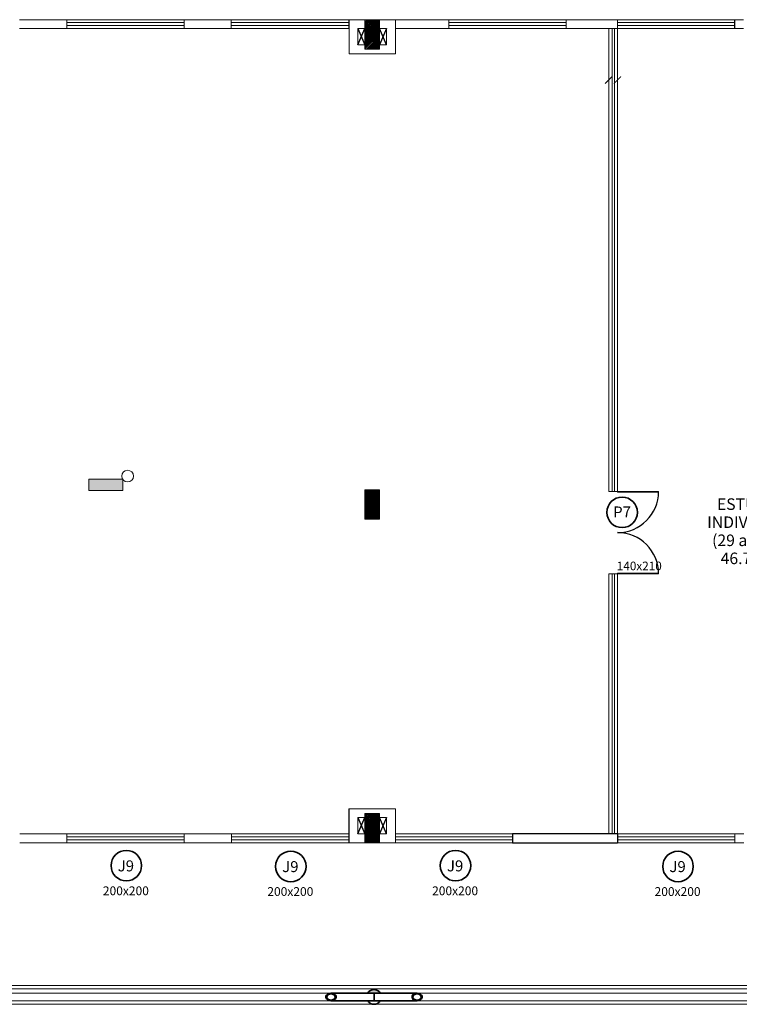
# Model space of a CAD drawing. Units: metres. Extents: x 1641 to 14177, y 457 to 4192.
# Drawn here: x 1868 to 1880, y 514 to 530 of the extents above; entities that cross this region are included whole.
import ezdxf

# ---------------------------------------------------------------- set-up
doc = ezdxf.new("R2010")
doc.units = ezdxf.units.M
doc.linetypes.add('HIDDEN', pattern=[9.525, 6.35, -3.175])
for name, color, linetype, lineweight in [('ARQ_ALV_ALT', 2, 'Continuous', 13), ('ARQ_ESQ_JAN', 7, 'Continuous', 9), ('ARQ_ESQ_PEI', 3, 'Continuous', 13), ('ARQ_ESQ_POR', 3, 'Continuous', 13), ('ARQ_EST_HTC', 9, 'Continuous', 13), ('ARQ_EST_PIL', 6, 'Continuous', 13), ('ARQ_LAY_COR', 4, 'Continuous', 9), ('ARQ_LAY_EQP', 150, 'Continuous', 13), ('ARQ_LAY_MOB', 8, 'Continuous', 13), ('ARQ_PIS_CAL', 9, 'Continuous', 13), ('ARQ_TXT_AMB', 7, 'Continuous', 13), ('ARQ_TXT_GER', 7, 'Continuous', 35), ('ARQ_VIS_V02', 5, 'Continuous', 13), ('S-----TEP', 7, 'Continuous', 9)]:
    doc.layers.add(name, color=color, linetype=linetype, lineweight=lineweight)
for name, color, linetype in [('ARQ_CTA_GER', 9, 'Continuous'), ('ARQ_PRJ_GER', 9, 'HIDDEN'), ('ARQ_TXT_ESP', 7, 'Continuous'), ('DIM', 1, 'Continuous')]:
    doc.layers.add(name, color=color, linetype=linetype)
pattern_1 = [(45, (1779.070584, 513.62681), (-0.013258252, 0.013258252), [])]
pattern_2 = [(45, (1849.23513, 566.623762), (-0.013258252, 0.013258252), [])]

# ---------------------------------------------------------------- blocks, each defined once
blk = doc.blocks.new('M_HSS-Round Structural Tubing - HSS190_5X12_7_1-68-BL ADM_SERVIÇO PAV-1')
at = {"layer": 'ARQ_VIS_V02'}
for p, q in [((347.7, 6.5), (-347.7, 6.5)), ((1189.7, 6.5), (494.3, 6.5)), ((-347.7, -6.5), (347.7, -6.5)), ((494.3, -6.5), (1189.7, -6.5))]:
    blk.add_line(p, q, dxfattribs=at)
blk = doc.blocks.new('Janelas - Janelas_1-180445-BL ADM_SERVIÇO PAV-1')
at = {"layer": 'ARQ_TXT_GER', "color": 2}
blk.add_circle((-0.013, 0.01), 0.26, dxfattribs=at)
blk = doc.blocks.new('PORTAS - PORTAS_1-180442-BL ADM_SERVIÇO PAV-1')
at = {"layer": 'ARQ_TXT_GER', "color": 2}
blk.add_circle((0, 0), 0.26, dxfattribs=at)
blk = doc.blocks.new('_ArchTick')
at = {"layer": 'DIM', "color": 0, "const_width": 0.15}
blk.add_lwpolyline([(-0.5, -0.5), (0.5, 0.5)], dxfattribs=at)

msp = doc.modelspace()

# ---------------------------------------------------------------- hatches: boundary and pattern name
at = {"layer": 'ARQ_EST_HTC'}
h = msp.add_hatch(dxfattribs=at)
h.set_pattern_fill('ANSI31', color=256, scale=0.15, style=0)
h.set_pattern_definition(pattern_1)
h.paths.add_polyline_path([(1874.18034, 529.83733), (1874.18034, 530.33733), (1873.93034, 530.33733), (1873.93034, 529.83733)])
h = msp.add_hatch(dxfattribs=at)
h.set_pattern_fill('ANSI31', color=256, scale=0.15, style=0)
h.set_pattern_definition(pattern_1)
h.paths.add_polyline_path([(1874.18034, 529.83733), (1874.18034, 530.33733), (1873.93034, 530.33733), (1873.93034, 529.83733)])
h = msp.add_hatch(dxfattribs=at)
h.set_pattern_fill('ANSI31', color=256, scale=0.15, style=0)
h.set_pattern_definition([(45, (1840.78513, 566.623762), (-0.013258252, 0.013258252), [])])
h.paths.add_polyline_path([(1874.18034, 522.334), (1873.93034, 522.334), (1873.93034, 521.834), (1874.18034, 521.834)])
h = msp.add_hatch(dxfattribs=at)
h.set_pattern_fill('ANSI31', color=256, scale=0.15, style=0)
h.set_pattern_definition(pattern_2)
h.paths.add_polyline_path([(1874.18034, 516.82736), (1873.93034, 516.82736), (1873.93034, 516.32736), (1874.18034, 516.32736)])
h = msp.add_hatch(dxfattribs=at)
h.set_pattern_fill('ANSI31', color=256, scale=0.15, style=0)
h.set_pattern_definition(pattern_2)
h.paths.add_polyline_path([(1874.18034, 516.82736), (1873.93034, 516.82736), (1873.93034, 516.32736), (1874.18034, 516.32736)])
at = {"layer": 'ARQ_EST_PIL', "lineweight": 35}
h = msp.add_hatch(color=256, dxfattribs=at)
edge = h.paths.add_edge_path(flags=0)
edge.add_spline(control_points=[(1874.08534, 513.82736), (1874.09068, 513.82714), (1874.10125, 513.82611), (1874.11676, 513.82271), (1874.12918, 513.81833), (1874.13873, 513.81396), (1874.14567, 513.81028), (1874.15236, 513.80618), (1874.16094, 513.80019), (1874.17097, 513.79178), (1874.18171, 513.78027), (1874.18792, 513.77179), (1874.19079, 513.76736)], knot_values=[0, 0, 0, 0, 1.60306827, 3.17644424, 4.7530639, 5.54246198, 6.32575775, 7.10829747, 7.89555355, 9.46406158, 11.02389901, 12.60772431, 12.60772431, 12.60772431, 12.60772431], degree=3, periodic=0)
edge.add_line((1874.19079, 513.76736), (1874.08534, 513.76736))
edge.add_line((1874.08534, 513.76736), (1873.9799, 513.76736))
edge.add_spline(control_points=[(1873.9799, 513.76736), (1873.98277, 513.77179), (1873.98897, 513.78027), (1873.99971, 513.79178), (1874.00974, 513.80019), (1874.01833, 513.80618), (1874.02502, 513.81028), (1874.03196, 513.81396), (1874.04151, 513.81833), (1874.05393, 513.82271), (1874.06944, 513.82611), (1874.08001, 513.82714), (1874.08534, 513.82736)], knot_values=[0, 0, 0, 0, 1.5838253, 3.14366273, 4.71217076, 5.49942684, 6.28196656, 7.06526233, 7.85466041, 9.43128007, 11.00465603, 12.60772431, 12.60772431, 12.60772431, 12.60772431], degree=3, periodic=0)
at = {"layer": 'ARQ_LAY_EQP'}
msp.add_hatch(color=1, dxfattribs=at).paths.add_polyline_path([(1869.22756, 522.51736), (1869.80906, 522.51736), (1869.80906, 522.32501), (1869.22756, 522.32501)], flags=0)
at = {"layer": 'S-----TEP'}
h = msp.add_hatch(dxfattribs=at)
h.set_pattern_fill('FP1_1', color=256, scale=0.01, style=0, pattern_type=2)
h.set_pattern_definition([(135, (1929.00808, 631.1754), (0.2514472, 0.2514472), []), (135, (1929.00808, 631.5564), (0.2514472, 0.2514472), [])])
edge = h.paths.add_edge_path(flags=0)
edge.add_spline(control_points=[(1873.35211, 513.76736), (1873.34763, 513.7673), (1873.34094, 513.76682), (1873.33216, 513.76541), (1873.32569, 513.76396), (1873.3193, 513.76215), (1873.313, 513.75999), (1873.30686, 513.75743), (1873.30095, 513.75441), (1873.29527, 513.75097), (1873.2898, 513.74717), (1873.28467, 513.74296), (1873.2808, 513.73905), (1873.27798, 513.73569), (1873.27525, 513.73217), (1873.2721, 513.72754), (1873.26947, 513.72262), (1873.2678, 513.71855), (1873.26682, 513.71547), (1873.2661, 513.71231), (1873.26541, 513.70795), (1873.26507, 513.70236), (1873.26541, 513.69677), (1873.2661, 513.69241), (1873.26706, 513.68819), (1873.26896, 513.68305), (1873.2721, 513.67719), (1873.27525, 513.67255), (1873.27798, 513.66904), (1873.2801, 513.66652), (1873.28233, 513.66412), (1873.28551, 513.66108), (1873.2898, 513.65755), (1873.29527, 513.65375), (1873.30095, 513.65031), (1873.30686, 513.64729), (1873.313, 513.64474), (1873.3193, 513.64257), (1873.32569, 513.64077), (1873.33216, 513.63932), (1873.34094, 513.63791), (1873.34763, 513.63743), (1873.35211, 513.63736)], knot_values=[0, 0, 0, 0, 1.34408648, 2.00715106, 2.66712707, 3.33095009, 3.9992043, 4.66549004, 5.32457398, 5.98656703, 6.65585337, 7.32156702, 7.97554835, 8.30303735, 8.63682704, 9.3118138, 9.98023226, 10.30717781, 10.62746812, 10.94905864, 11.2787013, 11.95147371, 12.62424612, 12.95388878, 13.27547931, 13.92221322, 14.59063168, 15.26561845, 15.59940813, 15.92689713, 16.25218936, 16.58113398, 17.24684763, 17.91613397, 18.57812701, 19.23721096, 19.9034967, 20.57175091, 21.23557392, 21.89554994, 22.55861452, 23.902701, 23.902701, 23.902701, 23.902701], degree=3, periodic=0)
edge.add_spline(control_points=[(1873.35211, 513.63736), (1873.35659, 513.63743), (1873.36329, 513.63791), (1873.37207, 513.63932), (1873.37854, 513.64077), (1873.38493, 513.64257), (1873.39123, 513.64474), (1873.39737, 513.64729), (1873.40328, 513.65031), (1873.40895, 513.65375), (1873.41443, 513.65755), (1873.41956, 513.66177), (1873.42343, 513.66568), (1873.42624, 513.66904), (1873.42898, 513.67255), (1873.43213, 513.67719), (1873.43476, 513.68211), (1873.43642, 513.68617), (1873.43741, 513.68925), (1873.43813, 513.69241), (1873.43882, 513.69677), (1873.43915, 513.70236), (1873.43882, 513.70795), (1873.43813, 513.71231), (1873.43717, 513.71654), (1873.43526, 513.72168), (1873.43212, 513.72754), (1873.42898, 513.73217), (1873.42624, 513.73569), (1873.42413, 513.7382), (1873.4219, 513.7406), (1873.41872, 513.74364), (1873.41443, 513.74717), (1873.40895, 513.75097), (1873.40328, 513.75441), (1873.39737, 513.75743), (1873.39123, 513.75999), (1873.38493, 513.76215), (1873.37854, 513.76396), (1873.37207, 513.76541), (1873.36329, 513.76682), (1873.35659, 513.7673), (1873.35211, 513.76736)], knot_values=[0, 0, 0, 0, 1.34408648, 2.00715106, 2.66712707, 3.33095009, 3.9992043, 4.66549004, 5.32457398, 5.98656703, 6.65585337, 7.32156702, 7.97554835, 8.30303735, 8.63682704, 9.3118138, 9.98023226, 10.30717781, 10.62746812, 10.94905864, 11.2787013, 11.95147371, 12.62424612, 12.95388878, 13.27547931, 13.92221322, 14.59063168, 15.26561845, 15.59940813, 15.92689713, 16.25218936, 16.58113398, 17.24684763, 17.91613397, 18.57812701, 19.23721096, 19.9034967, 20.57175091, 21.23557392, 21.89554994, 22.55861452, 23.902701, 23.902701, 23.902701, 23.902701], degree=3, periodic=0)
edge = h.paths.add_edge_path(flags=0)
edge.add_spline(control_points=[(1873.35211, 513.64916), (1873.34798, 513.64923), (1873.34182, 513.64972), (1873.33376, 513.65118), (1873.32787, 513.65269), (1873.32205, 513.65456), (1873.31634, 513.6568), (1873.31174, 513.65903), (1873.30821, 513.66103), (1873.30566, 513.66265), (1873.30318, 513.66439), (1873.29991, 513.66685), (1873.296, 513.67018), (1873.29244, 513.67385), (1873.28991, 513.677), (1873.28822, 513.67947), (1873.28668, 513.68206), (1873.28475, 513.6857), (1873.2827, 513.69047), (1873.28127, 513.69544), (1873.28064, 513.69942), (1873.28047, 513.70236), (1873.28064, 513.7053), (1873.28127, 513.70929), (1873.2827, 513.71426), (1873.28475, 513.71903), (1873.28668, 513.72267), (1873.28822, 513.72526), (1873.28991, 513.72773), (1873.29244, 513.73087), (1873.296, 513.73455), (1873.29991, 513.73787), (1873.30318, 513.74033), (1873.30649, 513.74266), (1873.31083, 513.74527), (1873.31634, 513.74792), (1873.32205, 513.75016), (1873.32787, 513.75204), (1873.33376, 513.75355), (1873.34182, 513.75501), (1873.34798, 513.7555), (1873.35211, 513.75556)], knot_values=[0, 0, 0, 0, 1.23958765, 1.84861232, 2.45392975, 3.06425521, 3.68010849, 4.29316145, 4.59658934, 4.89705895, 5.19895664, 5.50543845, 6.12360115, 6.73662027, 7.03773237, 7.33394634, 7.6333145, 7.94146487, 8.56862399, 9.18761862, 9.48733189, 9.77803466, 10.06873744, 10.36845071, 10.98744534, 11.61460445, 11.92275483, 12.22212299, 12.51833695, 12.81944906, 13.43246818, 14.05063088, 14.35711268, 14.65901037, 15.26272309, 15.87577604, 16.49162932, 17.10195478, 17.70727221, 18.31629688, 19.55588454, 19.55588454, 19.55588454, 19.55588454], degree=3, periodic=0)
edge.add_spline(control_points=[(1873.35211, 513.75556), (1873.35625, 513.7555), (1873.36241, 513.75501), (1873.37046, 513.75355), (1873.37636, 513.75204), (1873.38217, 513.75016), (1873.38789, 513.74792), (1873.39249, 513.7457), (1873.39602, 513.7437), (1873.39857, 513.74207), (1873.40105, 513.74033), (1873.40432, 513.73787), (1873.40823, 513.73455), (1873.41179, 513.73087), (1873.41432, 513.72773), (1873.41601, 513.72526), (1873.41755, 513.72267), (1873.41948, 513.71903), (1873.42152, 513.71426), (1873.42296, 513.70929), (1873.42359, 513.7053), (1873.42376, 513.70236), (1873.42359, 513.69942), (1873.42296, 513.69544), (1873.42152, 513.69047), (1873.41948, 513.6857), (1873.41755, 513.68206), (1873.41601, 513.67947), (1873.41432, 513.677), (1873.41179, 513.67385), (1873.40823, 513.67018), (1873.40432, 513.66685), (1873.40105, 513.66439), (1873.39774, 513.66207), (1873.3934, 513.65946), (1873.38789, 513.6568), (1873.38217, 513.65456), (1873.37636, 513.65269), (1873.37046, 513.65118), (1873.36241, 513.64972), (1873.35625, 513.64923), (1873.35211, 513.64916)], knot_values=[0, 0, 0, 0, 1.23958765, 1.84861232, 2.45392975, 3.06425521, 3.68010849, 4.29316145, 4.59658934, 4.89705895, 5.19895664, 5.50543845, 6.12360115, 6.73662027, 7.03773237, 7.33394634, 7.6333145, 7.94146487, 8.56862399, 9.18761862, 9.48733189, 9.77803466, 10.06873744, 10.36845071, 10.98744534, 11.61460445, 11.92275483, 12.22212299, 12.51833695, 12.81944906, 13.43246818, 14.05063088, 14.35711268, 14.65901037, 15.26272309, 15.87577604, 16.49162932, 17.10195478, 17.70727221, 18.31629688, 19.55588454, 19.55588454, 19.55588454, 19.55588454], degree=3, periodic=0)

# ---------------------------------------------------------------- linework, layer by layer
at = {"layer": 'ARQ_ALV_ALT'}
for p, q in [((1868.85534, 530.33733), (1868.05034, 530.33733)), ((1868.85534, 530.33733), (1868.05034, 530.33733)), ((1868.85534, 530.18733), (1868.85534, 530.33733)), ((1868.85534, 530.18733), (1868.85534, 530.33733)), ((1871.65534, 530.33733), (1870.85534, 530.33733)), ((1870.85534, 530.33733), (1870.85534, 530.18733)), ((1871.65534, 530.33733), (1870.85534, 530.33733)), ((1870.85534, 530.33733), (1870.85534, 530.18733)), ((1871.65534, 530.18733), (1871.65534, 530.33733)), ((1871.65534, 530.18733), (1871.65534, 530.33733)), ((1873.65534, 530.33733), (1873.65534, 530.18733)), ((1873.65534, 530.33733), (1873.65534, 530.18733)), ((1873.66034, 530.33733), (1873.66034, 529.75733)), ((1874.45034, 530.33733), (1873.66034, 530.33733)), ((1873.66034, 530.33733), (1873.66034, 529.75733)), ((1874.45034, 530.33733), (1874.45034, 529.75733)), ((1875.35784, 530.33733), (1874.45034, 530.33733)), ((1875.35784, 530.33733), (1875.35784, 530.18733)), ((1878.22784, 530.33733), (1877.35784, 530.33733)), ((1877.35784, 530.33733), (1877.35784, 530.18733)), ((1877.35784, 530.33733), (1877.35784, 530.18733)), ((1877.35784, 530.33733), (1878.22784, 530.33733)), ((1878.22784, 530.33733), (1878.22784, 530.18733)), ((1880.22784, 530.33733), (1880.37784, 530.33733)), ((1868.05034, 530.18733), (1868.85534, 530.18733)), ((1868.05034, 530.18733), (1868.85534, 530.18733)), ((1870.85534, 530.18733), (1871.65534, 530.18733)), ((1870.85534, 530.18733), (1871.65534, 530.18733)), ((1873.81034, 530.18733), (1873.93034, 530.18733)), ((1873.81034, 530.18733), (1873.81034, 529.90733)), ((1873.81034, 530.18733), (1873.93034, 530.18733)), ((1873.81034, 530.18733), (1873.81034, 529.90733)), ((1874.18034, 530.18733), (1874.30034, 530.18733)), ((1874.18034, 530.18733), (1874.30034, 530.18733)), ((1874.30034, 529.90733), (1874.30034, 530.18733)), ((1874.30034, 529.90733), (1874.30034, 530.18733)), ((1874.45034, 530.18733), (1874.45034, 529.75733)), ((1875.35784, 530.18733), (1874.45034, 530.18733)), ((1878.28034, 530.18654), (1877.35784, 530.18733)), ((1877.35784, 530.18733), (1878.23034, 530.18659)), ((1878.42784, 530.18733), (1879.42784, 530.18733)), ((1880.37784, 530.18733), (1880.22784, 530.18733)), ((1873.81034, 529.90733), (1873.93034, 529.90733)), ((1873.81034, 529.90733), (1873.93034, 529.90733)), ((1874.18034, 529.90733), (1874.30034, 529.90733)), ((1874.18034, 529.90733), (1874.30034, 529.90733)), ((1873.66034, 529.75733), (1874.45034, 529.75733)), ((1873.66034, 529.75733), (1874.45034, 529.75733)), ((1873.65534, 516.32736), (1873.65534, 516.90736)), ((1873.98034, 516.90736), (1873.65534, 516.90736)), ((1873.66034, 516.90736), (1873.66034, 516.32736)), ((1874.45034, 516.90736), (1873.66034, 516.90736)), ((1874.45034, 516.90736), (1874.13034, 516.90736)), ((1874.45034, 516.32736), (1874.45034, 516.90736)), ((1874.45034, 516.32736), (1874.45034, 516.90736)), ((1873.93034, 516.75736), (1873.81034, 516.75736)), ((1873.81034, 516.75736), (1873.81034, 516.47736)), ((1873.93034, 516.75736), (1873.81034, 516.75736)), ((1873.81034, 516.75736), (1873.81034, 516.47736)), ((1874.30034, 516.75736), (1874.18034, 516.75736)), ((1874.30034, 516.75736), (1874.18034, 516.75736)), ((1874.30034, 516.47736), (1874.30034, 516.75736)), ((1874.30034, 516.47736), (1874.30034, 516.75736)), ((1868.85534, 516.47736), (1868.05534, 516.47736)), ((1868.85534, 516.47736), (1868.05534, 516.47736)), ((1868.85534, 516.32736), (1868.85534, 516.47736)), ((1868.85534, 516.32736), (1868.85534, 516.47736)), ((1871.66034, 516.47736), (1870.85534, 516.47736)), ((1870.85534, 516.47736), (1870.85534, 516.32736)), ((1871.66034, 516.47736), (1870.85534, 516.47736)), ((1870.85534, 516.47736), (1870.85534, 516.32736)), ((1871.66034, 516.32736), (1871.66034, 516.47736)), ((1871.66034, 516.32736), (1871.66034, 516.47736)), ((1873.93034, 516.47736), (1873.81034, 516.47736)), ((1873.93034, 516.47736), (1873.81034, 516.47736)), ((1874.30034, 516.47736), (1874.18034, 516.47736)), ((1874.30034, 516.47736), (1874.18034, 516.47736)), ((1880.38034, 516.47736), (1880.23034, 516.47736)), ((1880.23034, 516.47736), (1880.23034, 516.32736)), ((1868.05534, 516.32736), (1868.85534, 516.32736)), ((1868.05534, 516.32736), (1868.85534, 516.32736)), ((1870.85534, 516.32736), (1871.66034, 516.32736)), ((1870.85534, 516.32736), (1871.66034, 516.32736)), ((1873.65534, 516.32736), (1874.45534, 516.32736)), ((1873.65534, 516.32736), (1874.45534, 516.32736)), ((1880.23034, 516.32736), (1880.38034, 516.32736))]:
    msp.add_line(p, q, dxfattribs=at)
at = {"layer": 'ARQ_ALV_ALT', "lineweight": 25}
for p, q in [((1880.22784, 530.18733), (1880.22784, 530.33733)), ((1876.44534, 516.47736), (1876.44534, 516.32736)), ((1878.23034, 516.47736), (1876.44534, 516.47736)), ((1876.44534, 516.47736), (1876.44534, 516.32736)), ((1878.23034, 516.47736), (1878.23034, 516.32736)), ((1878.23034, 516.47736), (1878.23034, 516.32736)), ((1876.44534, 516.32736), (1878.23034, 516.32736))]:
    msp.add_line(p, q, dxfattribs=at)
at = {"layer": 'ARQ_ESQ_JAN'}
for p, q in [((1868.85534, 530.28733), (1870.85534, 530.28733)), ((1868.85534, 530.28733), (1870.85534, 530.28733)), ((1871.65534, 530.28733), (1873.65534, 530.28733)), ((1871.65534, 530.28733), (1873.65534, 530.28733)), ((1875.35784, 530.28733), (1877.35784, 530.28733)), ((1875.35784, 530.28733), (1877.35784, 530.28733)), ((1878.22784, 530.28733), (1880.22784, 530.28733)), ((1868.85534, 530.23733), (1870.85534, 530.23733)), ((1868.85534, 530.23733), (1870.85534, 530.23733)), ((1871.65534, 530.23733), (1873.65534, 530.23733)), ((1871.65534, 530.23733), (1873.65534, 530.23733)), ((1875.35784, 530.23733), (1877.35784, 530.23733)), ((1875.35784, 530.23733), (1877.35784, 530.23733)), ((1878.22784, 530.23733), (1880.22784, 530.23733)), ((1868.85534, 516.42736), (1870.85534, 516.42736)), ((1868.85534, 516.42736), (1870.85534, 516.42736)), ((1868.85534, 516.37736), (1870.85534, 516.37736)), ((1868.85534, 516.37736), (1870.85534, 516.37736)), ((1871.66034, 516.42736), (1873.66034, 516.42736)), ((1871.66034, 516.42736), (1873.66034, 516.42736)), ((1871.66034, 516.37736), (1873.66034, 516.37736)), ((1871.66034, 516.37736), (1873.66034, 516.37736)), ((1874.45534, 516.42736), (1876.44534, 516.42736)), ((1874.45534, 516.42736), (1876.44534, 516.42736)), ((1874.45534, 516.37736), (1876.44534, 516.37736)), ((1874.45534, 516.37736), (1876.44534, 516.37736)), ((1878.23034, 516.42736), (1880.23034, 516.42736)), ((1878.23034, 516.37736), (1880.23034, 516.37736))]:
    msp.add_line(p, q, dxfattribs=at)
at = {"layer": 'ARQ_ESQ_PEI'}
for p, q in [((1870.85534, 530.33733), (1868.85534, 530.33733)), ((1870.85534, 530.33733), (1868.85534, 530.33733)), ((1873.65534, 530.33733), (1871.65534, 530.33733)), ((1873.65534, 530.33733), (1871.65534, 530.33733)), ((1877.35784, 530.33733), (1875.35784, 530.33733)), ((1877.35784, 530.33733), (1875.35784, 530.33733)), ((1880.22784, 530.33733), (1878.22784, 530.33733)), ((1868.85534, 530.18733), (1870.85534, 530.18733)), ((1868.85534, 530.18733), (1870.85534, 530.18733)), ((1871.65534, 530.18733), (1873.65534, 530.18733)), ((1871.65534, 530.18733), (1873.65534, 530.18733)), ((1875.35784, 530.18733), (1877.35784, 530.18733)), ((1875.35784, 530.18733), (1877.35784, 530.18733)), ((1878.08034, 530.18733), (1878.08034, 522.30673)), ((1878.22784, 530.18733), (1880.22784, 530.18733)), ((1878.23034, 530.18733), (1878.23034, 522.30673)), ((1878.23034, 522.30673), (1878.08034, 522.30673)), ((1878.08034, 520.90673), (1878.08034, 516.47736)), ((1878.23034, 520.90673), (1878.08034, 520.90673)), ((1878.23034, 520.91673), (1878.23034, 516.47736)), ((1870.85534, 516.47736), (1868.85534, 516.47736)), ((1870.85534, 516.47736), (1868.85534, 516.47736)), ((1873.66034, 516.47736), (1871.66034, 516.47736)), ((1873.66034, 516.47736), (1871.66034, 516.47736)), ((1876.44534, 516.47736), (1874.45534, 516.47736)), ((1876.44534, 516.47736), (1874.45534, 516.47736)), ((1880.23034, 516.47736), (1878.23034, 516.47736)), ((1868.85534, 516.32736), (1870.85534, 516.32736)), ((1868.85534, 516.32736), (1870.85534, 516.32736)), ((1871.66034, 516.32736), (1873.66034, 516.32736)), ((1871.66034, 516.32736), (1873.66034, 516.32736)), ((1874.45534, 516.32736), (1876.44534, 516.32736)), ((1874.45534, 516.32736), (1876.44534, 516.32736)), ((1878.23034, 516.32736), (1880.23034, 516.32736))]:
    msp.add_line(p, q, dxfattribs=at)
at = {"layer": 'ARQ_ESQ_POR'}
for p, q in [((1878.13927, 530.18733), (1878.13927, 522.30673)), ((1878.17927, 530.18733), (1878.17927, 522.30673)), ((1878.23034, 522.30673), (1878.23034, 522.29673)), ((1878.13927, 520.90673), (1878.13927, 516.48375)), ((1878.17927, 520.90673), (1878.13927, 520.90673)), ((1878.17927, 520.90673), (1878.17927, 516.48375)), ((1878.23034, 520.90673), (1878.23034, 520.91673))]:
    msp.add_line(p, q, dxfattribs=at)
at = {"layer": 'ARQ_ESQ_POR', "lineweight": 18}
for p, q in [((1878.23034, 522.30673), (1878.93034, 522.30673)), ((1878.23034, 522.29673), (1878.93034, 522.29673)), ((1878.93034, 522.30673), (1878.93034, 522.29673)), ((1878.23034, 520.91673), (1878.93027, 520.91673)), ((1878.23034, 520.90673), (1878.93034, 520.90673))]:
    msp.add_line(p, q, dxfattribs=at)
at = {"layer": 'ARQ_EST_PIL', "lineweight": 35}
for p, q in [((1873.35211, 513.76736), (1874.08534, 513.76736)), ((1874.08534, 513.76736), (1874.81857, 513.76736)), ((1874.08534, 513.63736), (1873.35211, 513.63736)), ((1874.81857, 513.63736), (1874.08534, 513.63736))]:
    msp.add_line(p, q, dxfattribs=at)
at = {"layer": 'ARQ_EST_PIL'}
for points in [[(1873.93034, 530.33733), (1874.18034, 530.33733), (1874.18034, 529.83733), (1873.93034, 529.83733)], [(1873.93034, 530.33733), (1874.18034, 530.33733), (1874.18034, 529.83733), (1873.93034, 529.83733)], [(1873.93034, 522.334), (1874.18034, 522.334), (1874.18034, 521.834), (1873.93034, 521.834)], [(1873.93034, 516.82736), (1874.18034, 516.82736), (1874.18034, 516.32736), (1873.93034, 516.32736)], [(1873.93034, 516.82736), (1874.18034, 516.82736), (1874.18034, 516.32736), (1873.93034, 516.32736)]]:
    msp.add_lwpolyline(points, close=True, dxfattribs=at)
at = {"layer": 'ARQ_EST_PIL', "lineweight": 35}
for points in [[(1873.35211, 513.76736), (1873.3222, 513.76344), (1873.29589, 513.75216), (1873.27637, 513.73486), (1873.26598, 513.71365), (1873.26598, 513.69108), (1873.27637, 513.66986), (1873.29589, 513.65257), (1873.3222, 513.64128), (1873.35211, 513.63736)], [(1873.35211, 513.64916), (1873.32472, 513.65321), (1873.30149, 513.66474), (1873.28598, 513.682), (1873.28053, 513.70236), (1873.28598, 513.72272), (1873.30149, 513.73998), (1873.32472, 513.75151), (1873.35211, 513.75556)], [(1873.35211, 513.63736), (1873.38203, 513.64128), (1873.40834, 513.65257), (1873.42786, 513.66986), (1873.43825, 513.69108), (1873.43825, 513.71365), (1873.42786, 513.73486), (1873.40834, 513.75216), (1873.38203, 513.76344), (1873.35211, 513.76736)], [(1873.35211, 513.75556), (1873.37951, 513.75151), (1873.40273, 513.73998), (1873.41825, 513.72272), (1873.4237, 513.70236), (1873.41825, 513.682), (1873.40273, 513.66474), (1873.37951, 513.65321), (1873.35211, 513.64916)], [(1874.08534, 513.76736), (1874.08534, 513.76344), (1874.08534, 513.75216), (1874.08534, 513.73486), (1874.08534, 513.71365), (1874.08534, 513.69108), (1874.08534, 513.66986), (1874.08534, 513.65257), (1874.08534, 513.64128), (1874.08534, 513.63736)], [(1874.08534, 513.63736), (1874.08534, 513.64128), (1874.08534, 513.65257), (1874.08534, 513.66986), (1874.08534, 513.69108), (1874.08534, 513.71365), (1874.08534, 513.73486), (1874.08534, 513.75216), (1874.08534, 513.76344), (1874.08534, 513.76736)], [(1874.81857, 513.76736), (1874.78866, 513.76344), (1874.76235, 513.75216), (1874.74283, 513.73486), (1874.73244, 513.71365), (1874.73244, 513.69108), (1874.74283, 513.66986), (1874.76235, 513.65257), (1874.78866, 513.64128), (1874.81857, 513.63736)], [(1874.81857, 513.64916), (1874.79118, 513.65321), (1874.76795, 513.66474), (1874.75244, 513.682), (1874.74699, 513.70236), (1874.75244, 513.72272), (1874.76795, 513.73998), (1874.79118, 513.75151), (1874.81857, 513.75556)], [(1874.81857, 513.63736), (1874.84849, 513.64128), (1874.8748, 513.65257), (1874.89432, 513.66986), (1874.90471, 513.69108), (1874.90471, 513.71365), (1874.89432, 513.73486), (1874.8748, 513.75216), (1874.84849, 513.76344), (1874.81857, 513.76736)], [(1874.81857, 513.75556), (1874.84597, 513.75151), (1874.86919, 513.73998), (1874.88471, 513.72272), (1874.89016, 513.70236), (1874.88471, 513.682), (1874.86919, 513.66474), (1874.84597, 513.65321), (1874.81857, 513.64916)]]:
    msp.add_lwpolyline(points, dxfattribs=at)
for start, end in [(90, 148.362806), (31.637194, 90), (211.644011, 328.362806)]:
    msp.add_arc((1874.08534, 513.70236), 0.125, start, end, dxfattribs=at)
at = {"layer": 'ARQ_LAY_COR'}
for p, q in [((1840.53034, 513.89965), (1882.38034, 513.89965)), ((1840.53034, 513.83965), (1882.38034, 513.83965))]:
    msp.add_line(p, q, dxfattribs=at)
at = {"layer": 'ARQ_LAY_EQP', "lineweight": 18}
for p, q in [((1869.22756, 522.51736), (1869.80906, 522.51736)), ((1869.22756, 522.32501), (1869.22756, 522.51736)), ((1869.80906, 522.51736), (1869.80906, 522.32501)), ((1869.80906, 522.32501), (1869.22756, 522.32501))]:
    msp.add_line(p, q, dxfattribs=at)
msp.add_circle((1869.88996, 522.56801), 0.1, dxfattribs=at)
at = {"layer": 'ARQ_LAY_MOB'}
for p, q in [((1873.81034, 529.90733), (1873.93034, 530.18733)), ((1873.81034, 530.18733), (1873.93034, 529.90733)), ((1874.30034, 529.90733), (1874.18034, 530.18733)), ((1874.30034, 530.18733), (1874.18034, 529.90733)), ((1873.81034, 516.75736), (1873.93034, 516.47736)), ((1873.81034, 516.47736), (1873.93034, 516.75736)), ((1874.30034, 516.75736), (1874.18034, 516.47736)), ((1874.30034, 516.47736), (1874.18034, 516.75736))]:
    msp.add_line(p, q, dxfattribs=at)
at = {"layer": 'ARQ_PIS_CAL'}
msp.add_line((1885.94973, 513.57736), (1840.26973, 513.57736), dxfattribs=at)
at = {"layer": 'ARQ_PRJ_GER'}
for p, q in [((1873.81034, 529.90733), (1873.93034, 530.18733)), ((1873.81034, 530.18733), (1873.93034, 529.90733)), ((1874.30034, 529.90733), (1874.18034, 530.18733)), ((1874.30034, 530.18733), (1874.18034, 529.90733)), ((1873.81034, 516.75736), (1873.93034, 516.47736)), ((1873.81034, 516.47736), (1873.93034, 516.75736)), ((1874.30034, 516.75736), (1874.18034, 516.47736)), ((1874.30034, 516.47736), (1874.18034, 516.75736))]:
    msp.add_line(p, q, dxfattribs=at)
at = {"layer": 'ARQ_PRJ_GER', "linetype": 'Continuous'}
for centre, start, end in [((1878.23034, 522.30673), 270, 0), ((1878.23034, 520.90673), 0, 90)]:
    msp.add_arc(centre, 0.7, start, end, dxfattribs=at)

# ---------------------------------------------------------------- block references
at = {"layer": 'ARQ_CTA_GER', "color": 30, "xscale": 0.121919999999586, "yscale": 0.121919999999586, "zscale": 0.121919999999586, "rotation": 180}
msp.add_blockref('_ArchTick', (1878.08034, 529.3103), dxfattribs=at)
at = {"layer": 'ARQ_CTA_GER', "color": 30, "xscale": 0.121919999999586, "yscale": 0.121919999999586, "zscale": 0.121919999999586}
msp.add_blockref('_ArchTick', (1878.23034, 529.3103), dxfattribs=at)
at = {"layer": 'ARQ_TXT_ESP', "xscale": -1}
for p in [(1869.85534, 515.92736), (1869.85534, 515.92736), (1872.65534, 515.91466), (1872.65534, 515.91466), (1875.46034, 515.92736), (1875.46034, 515.92736), (1879.24758, 515.91466)]:
    msp.add_blockref('Janelas - Janelas_1-180445-BL ADM_SERVIÇO PAV-1', p, dxfattribs=at)
at = {"layer": 'ARQ_TXT_GER', "xscale": -1}
msp.add_blockref('PORTAS - PORTAS_1-180442-BL ADM_SERVIÇO PAV-1', (1878.30903, 521.95117), dxfattribs=at)
at = {"layer": 'ARQ_VIS_V02', "xscale": -0.009999999999966, "yscale": 0.009999999999966, "zscale": 0.009999999999966}
msp.add_blockref('M_HSS-Round Structural Tubing - HSS190_5X12_7_1-68-BL ADM_SERVIÇO PAV-1', (1878.29534, 513.70236), dxfattribs=at)

# ---------------------------------------------------------------- texts
at = {"layer": 'ARQ_TXT_AMB', "color": 2, "insert": (1880.53103, 522.18963), "char_height": 0.1967066, "width": 2.0514602, "attachment_point": 2, "line_spacing_factor": 0.938532, "bg_fill": 3, "box_fill_scale": 1.25, "bg_fill_color": 7, "bg_fill_transparency": 0}
msp.add_mtext('{\\fArial|b0|i0|c0|p34;ESTUDOS \\PINDIVIDUAIS\\P(29 alunos)\\P46.77 m²}', dxfattribs=at)
at = {"layer": 'ARQ_TXT_ESP'}
for s, insert, char_height, width, attachment_point, line_spacing_factor in [('{\\fArial|b0|i0|c0|p34;P7}', (1878.30791, 522.05138), 0.1868713, 0.3465407, 2, 0.938532), ('\\fTimes New Roman|b0|i0|c0|p18|;140x210', (1878.2183, 521.11263), 0.1467239, 0.9072, 1, 1.005569), ('\\fArial|b0|i0|c0|p34|;J9', (1869.8607, 516.02711), 0.1868713, 0.3283017, 2, 0.938532), ('\\fArial|b0|i0|c0|p34|;J9', (1869.8607, 516.02711), 0.1868713, 0.3283017, 2, 0.938532), ('\\fArial|b0|i0|c0|p34|;J9', (1872.6607, 516.01441), 0.1868713, 0.3283017, 2, 0.938532), ('\\fArial|b0|i0|c0|p34|;J9', (1872.6607, 516.01441), 0.1868713, 0.3283017, 2, 0.938532), ('\\fArial|b0|i0|c0|p34|;J9', (1875.4657, 516.02711), 0.1868713, 0.3283017, 2, 0.938532), ('\\fArial|b0|i0|c0|p34|;J9', (1875.4657, 516.02711), 0.1868713, 0.3283017, 2, 0.938532), ('\\fArial|b0|i0|c0|p34|;J9', (1879.25294, 516.01441), 0.1868713, 0.3283017, 2, 0.938532), ('\\fArial|b0|i0|c0|p34|;200x200', (1869.8607, 515.58433), 0.15, 0.8802969, 2, 0.938532), ('\\fArial|b0|i0|c0|p34|;200x200', (1869.8607, 515.58433), 0.15, 0.8802969, 2, 0.938532), ('\\fArial|b0|i0|c0|p34|;200x200', (1872.6607, 515.57163), 0.15, 0.8802969, 2, 0.938532), ('\\fArial|b0|i0|c0|p34|;200x200', (1872.6607, 515.57163), 0.15, 0.8802969, 2, 0.938532), ('\\fArial|b0|i0|c0|p34|;200x200', (1875.4657, 515.58433), 0.15, 0.8802969, 2, 0.938532), ('\\fArial|b0|i0|c0|p34|;200x200', (1875.4657, 515.58433), 0.15, 0.8802969, 2, 0.938532), ('\\fArial|b0|i0|c0|p34|;200x200', (1879.25294, 515.57163), 0.15, 0.8802969, 2, 0.938532)]:
    msp.add_mtext(s, dxfattribs=dict(at, insert=insert, char_height=char_height, width=width, attachment_point=attachment_point, line_spacing_factor=line_spacing_factor))

doc.saveas('drawing.dxf')
